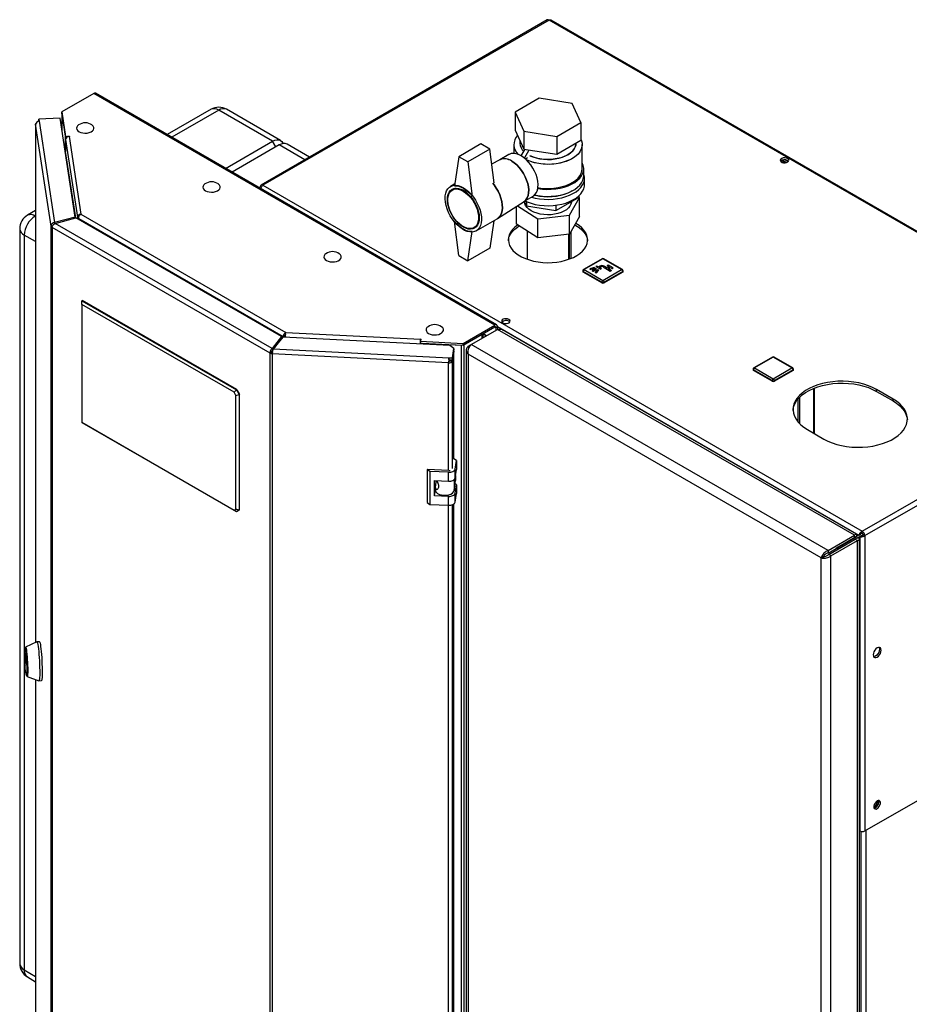
# Model space of a CAD drawing. Units: millimetres. Extents: x 0 to 420, y 0 to 297.
# Drawn here: x 326 to 383, y 94 to 158 of the extents above; entities that cross this region are included whole.
import ezdxf

# ---------------------------------------------------------------- set-up
doc = ezdxf.new("R2010")
doc.units = ezdxf.units.MM

msp = doc.modelspace()

# ---------------------------------------------------------------- linework, layer by layer
at = {"color": 7, "linetype": 'Continuous', "lineweight": 30}
for p, q in [((359.692, 157.658), (341.279, 147.029)), ((359.807, 157.647), (341.394, 147.017)), ((398.373, 135.383), (359.807, 157.647)), ((398.463, 135.409), (359.947, 157.644)), ((330.512, 152.924), (328.466, 151.743)), ((356.321, 138.024), (330.512, 152.924)), ((356.436, 138.036), (330.627, 152.935)), ((359.169, 152.61), (357.617, 151.714)), ((361.288, 152.282), (359.169, 152.61)), ((361.856, 151.058), (361.288, 152.282)), ((328.466, 151.743), (328.706, 150.157)), ((328.466, 151.62), (328.466, 151.743)), ((328.466, 151.62), (328.706, 150.034)), ((328.471, 151.568), (328.471, 150.533)), ((328.472, 151.557), (328.691, 150.112)), ((338.059, 151.902), (335.238, 150.273)), ((342.024, 149.852), (338.559, 151.852)), ((342.524, 149.902), (339.059, 151.902)), ((357.617, 151.714), (358.185, 150.491)), ((357.617, 151.714), (357.617, 150.571)), ((326.775, 150.947), (326.775, 117.588)), ((327.768, 144.387), (326.776, 150.936)), ((328.35, 151.336), (326.985, 151.267)), ((326.985, 151.267), (327.005, 151.135)), ((326.985, 151.145), (326.985, 151.267)), ((326.985, 151.145), (326.986, 151.133)), ((327.005, 151.135), (327.993, 144.617)), ((329.314, 144.973), (328.35, 151.336)), ((360.304, 150.163), (361.856, 151.058)), ((361.856, 151.058), (361.856, 149.915)), ((328.706, 150.157), (328.95, 150.169)), ((328.706, 150.034), (328.706, 150.157)), ((328.951, 150.161), (328.936, 150.16)), ((328.936, 150.16), (329.694, 145.158)), ((328.95, 150.169), (328.951, 150.161)), ((328.95, 150.16), (328.95, 150.169)), ((357.617, 150.571), (358.185, 149.348)), ((358.185, 150.491), (358.185, 149.348)), ((358.185, 150.491), (360.304, 150.163)), ((360.304, 150.163), (360.304, 149.02)), ((328.691, 149.153), (328.691, 150.112)), ((328.694, 150.112), (328.691, 150.112)), ((328.706, 150.034), (328.726, 150.035)), ((328.707, 149.96), (329.463, 144.973)), ((328.707, 149.96), (328.707, 149.193)), ((338.996, 148.104), (342.024, 149.852)), ((342.448, 149.607), (339.42, 147.859)), ((344.39, 148.824), (342.948, 149.657)), ((355.423, 149.672), (354.009, 148.855)), ((355.989, 149.345), (355.423, 149.672)), ((357.537, 149.631), (357.537, 149.065)), ((357.937, 149.883), (357.937, 149.712)), ((360.304, 149.02), (361.856, 149.915)), ((361.537, 149.712), (361.537, 149.731)), ((361.937, 148.079), (361.937, 149.631)), ((355.989, 149.345), (354.575, 148.529)), ((356.267, 147.178), (355.989, 149.345)), ((357.229, 148.993), (356.639, 148.653)), ((358.019, 148.908), (358.266, 149.335)), ((358.185, 149.348), (360.304, 149.02)), ((358.221, 148.766), (358.526, 149.295)), ((354.009, 148.855), (353.726, 146.977)), ((354.575, 148.529), (354.009, 148.855)), ((354.575, 148.529), (354.858, 146.324)), ((356.65, 148.658), (356.113, 148.382)), ((358.286, 148.711), (358.428, 148.794)), ((358.428, 148.794), (358.428, 148.793)), ((374.745, 148.518), (374.745, 148.598)), ((374.983, 148.461), (374.746, 148.599)), ((374.823, 148.636), (375.091, 148.481)), ((375.004, 148.653), (375.197, 148.542)), ((362.037, 147.63), (362.037, 148.079)), ((341.394, 147.017), (379.96, 124.754)), ((353.744, 147.097), (353.467, 146.937)), ((362.087, 147.059), (362.087, 147.467)), ((341.306, 146.881), (341.232, 146.923)), ((353.781, 146.829), (353.578, 146.712)), ((356.483, 144.868), (358.2, 145.975)), ((358.189, 145.968), (358.779, 146.308)), ((358.212, 145.981), (358.349, 145.686)), ((358.237, 145.927), (358.237, 145.868)), ((358.349, 145.964), (358.349, 145.686)), ((360.245, 145.392), (361.633, 146.194)), ((360.245, 145.734), (360.245, 145.392)), ((361.122, 145.094), (361.771, 146.234)), ((361.237, 145.868), (361.237, 145.965)), ((361.633, 146.257), (361.633, 146.194)), ((361.771, 146.234), (361.678, 146.294)), ((361.771, 145.009), (361.771, 146.234)), ((326.775, 145.388), (326.25, 145.085)), ((329.694, 145.158), (342.869, 137.552)), ((357.702, 144.519), (357.702, 145.654)), ((357.772, 145.699), (359.087, 144.849)), ((358.349, 145.686), (360.245, 145.392)), ((359.087, 144.849), (361.122, 145.094)), ((361.122, 143.87), (361.122, 145.094)), ((329.314, 144.973), (327.993, 144.617)), ((327.993, 144.617), (327.993, 144.539)), ((328.035, 144.565), (329.356, 144.921)), ((341.983, 136.513), (328.035, 144.565)), ((329.314, 144.909), (329.314, 144.973)), ((342.599, 137.276), (329.356, 144.921)), ((329.463, 144.973), (329.561, 144.978)), ((329.463, 144.973), (329.463, 144.859)), ((329.549, 144.867), (342.69, 137.281)), ((329.549, 144.867), (329.549, 144.81)), ((354.009, 142.486), (353.726, 144.691)), ((355.117, 144.079), (356.46, 144.854)), ((356.254, 144.735), (355.989, 142.976)), ((359.087, 143.624), (357.702, 144.519)), ((359.087, 143.624), (359.087, 144.849)), ((361.771, 145.009), (361.122, 143.87)), ((361.463, 144.468), (361.54, 144.425)), ((361.54, 144.548), (361.516, 144.561)), ((325.75, 144.219), (325.75, 96.941)), ((326.043, 143.81), (326.043, 96.533)), ((327.864, 144.392), (327.768, 144.387)), ((327.768, 79.603), (327.768, 144.387)), ((341.858, 136.209), (327.835, 144.305)), ((327.835, 144.305), (327.835, 79.521)), ((354.575, 142.16), (354.858, 144.038)), ((354.978, 144.287), (355.181, 144.404)), ((358.392, 144.074), (358.392, 142.256)), ((361.122, 143.87), (359.087, 143.624)), ((361.082, 142.256), (361.082, 143.865)), ((361.115, 142.268), (361.115, 143.869)), ((361.221, 142.31), (361.221, 144.045)), ((355.989, 142.976), (354.575, 142.16)), ((354.009, 142.486), (354.575, 142.16)), ((363.222, 142.287), (362.02, 141.593)), ((363.272, 142.282), (362.07, 141.588)), ((364.474, 141.588), (363.272, 142.282)), ((364.524, 141.593), (363.322, 142.287)), ((361.97, 141.506), (361.97, 141.466)), ((363.201, 140.772), (361.999, 141.466)), ((361.999, 141.466), (361.999, 141.425)), ((363.201, 140.731), (361.999, 141.425)), ((362.07, 141.588), (363.272, 140.894)), ((362.709, 141.729), (362.424, 141.645)), ((362.424, 141.645), (362.46, 141.604)), ((362.424, 141.645), (362.424, 141.637)), ((362.424, 141.637), (362.46, 141.596)), ((362.46, 141.604), (362.745, 141.688)), ((362.46, 141.596), (362.745, 141.68)), ((362.46, 141.604), (362.46, 141.596)), ((362.809, 141.651), (362.583, 141.521)), ((362.583, 141.521), (362.583, 141.513)), ((362.583, 141.521), (362.639, 141.488)), ((362.583, 141.513), (362.639, 141.48)), ((362.639, 141.488), (362.866, 141.619)), ((362.639, 141.48), (362.866, 141.611)), ((362.639, 141.488), (362.639, 141.48)), ((362.745, 141.688), (362.709, 141.729)), ((362.745, 141.688), (362.745, 141.68)), ((362.929, 141.582), (362.784, 141.417)), ((362.784, 141.417), (362.855, 141.396)), ((362.784, 141.417), (362.784, 141.409)), ((362.784, 141.409), (362.855, 141.388)), ((362.866, 141.619), (362.809, 141.651)), ((362.873, 141.819), (362.823, 141.79)), ((362.823, 141.79), (363.106, 141.627)), ((362.823, 141.79), (362.823, 141.782)), ((362.823, 141.782), (363.106, 141.619)), ((362.855, 141.396), (363, 141.561)), ((362.855, 141.388), (363, 141.553)), ((362.855, 141.396), (362.855, 141.388)), ((362.866, 141.619), (362.866, 141.611)), ((362.979, 141.758), (362.873, 141.819)), ((363, 141.561), (362.929, 141.582)), ((363.071, 141.811), (362.979, 141.758)), ((363, 141.561), (363, 141.553)), ((363.049, 141.717), (363.141, 141.77)), ((363.155, 141.655), (363.049, 141.717)), ((363.056, 141.713), (363.141, 141.762)), ((363.106, 141.627), (363.155, 141.655)), ((363.106, 141.619), (363.155, 141.647)), ((363.106, 141.627), (363.106, 141.619)), ((363.141, 141.77), (363.141, 141.762)), ((363.155, 141.655), (363.155, 141.647)), ((363.272, 140.894), (364.474, 141.588)), ((363.283, 141.77), (363.742, 141.504)), ((363.283, 141.77), (363.283, 141.762)), ((363.283, 141.762), (363.742, 141.496)), ((364.545, 141.466), (363.343, 140.772)), ((364.545, 141.425), (363.343, 140.731)), ((363.548, 141.698), (363.353, 141.811)), ((363.675, 141.772), (363.548, 141.698)), ((363.622, 141.884), (363.551, 141.843)), ((363.551, 141.843), (363.675, 141.772)), ((363.551, 141.843), (363.551, 141.835)), ((363.551, 141.835), (363.668, 141.768)), ((363.619, 141.658), (363.746, 141.731)), ((363.813, 141.545), (363.619, 141.658)), ((363.94, 141.7), (363.622, 141.884)), ((363.626, 141.653), (363.746, 141.723)), ((363.742, 141.504), (363.813, 141.545)), ((363.742, 141.496), (363.813, 141.537)), ((363.742, 141.504), (363.742, 141.496)), ((363.746, 141.731), (363.87, 141.66)), ((363.746, 141.731), (363.746, 141.723)), ((363.746, 141.723), (363.87, 141.651)), ((363.813, 141.545), (363.813, 141.537)), ((363.87, 141.66), (363.94, 141.7)), ((363.87, 141.651), (363.94, 141.692)), ((363.87, 141.66), (363.87, 141.651)), ((363.94, 141.7), (363.94, 141.692)), ((364.545, 141.466), (364.545, 141.425)), ((364.574, 141.466), (364.574, 141.506)), ((363.201, 140.772), (363.201, 140.731)), ((363.343, 140.772), (363.343, 140.731)), ((329.755, 139.587), (329.791, 139.608)), ((329.755, 139.342), (329.755, 139.587)), ((329.755, 139.587), (339.69, 133.852)), ((339.725, 133.872), (329.791, 139.608)), ((339.54, 133.694), (329.755, 139.342)), ((329.755, 139.342), (329.755, 131.749)), ((342.869, 137.552), (351.533, 137.115)), ((354.275, 136.843), (356.321, 138.024)), ((354.275, 136.721), (356.321, 137.902)), ((354.801, 136.763), (356.499, 137.743)), ((356.321, 137.902), (356.321, 138.024)), ((356.378, 137.869), (356.484, 137.931)), ((356.378, 137.869), (356.378, 137.673)), ((356.484, 137.931), (356.484, 137.734)), ((379.45, 124.493), (356.499, 137.743)), ((379.587, 124.566), (356.812, 137.714)), ((342.599, 137.276), (341.983, 136.513)), ((342.599, 137.153), (341.983, 136.39)), ((342.074, 136.488), (342.69, 137.251)), ((342.599, 137.153), (342.599, 137.276)), ((342.69, 137.281), (342.796, 137.342)), ((342.69, 137.281), (342.69, 137.251)), ((353.414, 136.71), (342.69, 137.251)), ((342.796, 137.342), (342.796, 137.246)), ((342.801, 137.246), (342.801, 137.349)), ((351.526, 136.805), (351.526, 136.881)), ((351.549, 137.123), (351.528, 136.982)), ((351.528, 136.982), (354.275, 136.843)), ((351.528, 136.859), (351.528, 136.982)), ((351.528, 136.859), (354.275, 136.721)), ((351.533, 137.115), (351.534, 137.124)), ((351.534, 137.124), (351.549, 137.123)), ((351.534, 137.024), (351.534, 137.124)), ((351.662, 136.853), (351.662, 136.851)), ((351.662, 136.798), (351.662, 136.851)), ((351.662, 136.851), (354.165, 136.724)), ((354.275, 136.721), (354.275, 136.843)), ((354.348, 136.763), (355.508, 137.433)), ((355.575, 137.21), (355.575, 137.471)), ((341.964, 136.271), (341.858, 136.209)), ((341.858, 71.425), (341.858, 136.209)), ((341.983, 136.513), (341.983, 136.39)), ((342.014, 136.257), (342.001, 136.171)), ((342.074, 136.488), (353.364, 135.918)), ((353.686, 136.522), (353.414, 136.71)), ((353.593, 135.907), (353.686, 136.522)), ((353.593, 135.784), (353.686, 136.4)), ((353.686, 136.334), (353.593, 135.719)), ((353.686, 136.334), (353.676, 136.335)), ((353.686, 136.522), (353.686, 136.4)), ((353.686, 129.398), (353.686, 136.334)), ((354.165, 71.646), (354.165, 136.724)), ((354.348, 71.685), (354.348, 136.763)), ((354.478, 136.395), (354.478, 71.661)), ((354.61, 136.652), (354.801, 136.763)), ((354.61, 136.652), (354.69, 136.606)), ((377.753, 123.513), (354.801, 136.763)), ((353.344, 135.598), (342.001, 136.171)), ((342.001, 136.171), (342.001, 71.387)), ((353.357, 135.684), (353.344, 135.598)), ((353.364, 135.918), (353.593, 135.907)), ((353.364, 135.796), (353.364, 135.918)), ((353.364, 135.796), (353.593, 135.784)), ((353.453, 135.791), (353.444, 135.726)), ((353.444, 135.726), (353.593, 135.719)), ((353.593, 135.784), (353.593, 135.907)), ((377.308, 123.035), (354.61, 136.139)), ((354.61, 136.139), (354.61, 71.55)), ((374.182, 135.96), (372.98, 135.266)), ((374.232, 135.955), (373.03, 135.261)), ((375.434, 135.261), (374.232, 135.955)), ((375.484, 135.266), (374.282, 135.96)), ((372.93, 135.179), (372.93, 135.138)), ((374.162, 134.445), (372.959, 135.138)), ((372.959, 135.138), (372.959, 135.098)), ((374.162, 134.404), (372.959, 135.098)), ((373.03, 135.261), (374.232, 134.567)), ((374.232, 134.567), (375.434, 135.261)), ((375.505, 135.138), (374.303, 134.445)), ((375.505, 135.098), (374.303, 134.404)), ((375.505, 135.138), (375.505, 135.098)), ((375.534, 135.138), (375.534, 135.179)), ((379.96, 124.754), (398.373, 135.383)), ((380.122, 124.472), (398.536, 135.102)), ((374.162, 134.445), (374.162, 134.404)), ((374.303, 134.445), (374.303, 134.404)), ((339.54, 133.694), (339.69, 133.852)), ((339.655, 133.495), (339.54, 133.694)), ((339.69, 133.852), (339.725, 133.872)), ((339.69, 133.852), (339.867, 133.546)), ((339.725, 133.872), (339.902, 133.566)), ((376.877, 131.04), (376.877, 133.967)), ((381.94, 133.261), (380.879, 133.873)), ((380.879, 133.751), (380.879, 133.873)), ((380.879, 133.751), (381.94, 133.138)), ((339.655, 133.495), (339.867, 133.546)), ((339.655, 126.166), (339.655, 133.495)), ((339.902, 133.566), (339.867, 133.546)), ((339.867, 133.546), (339.867, 126.115)), ((339.902, 126.136), (339.902, 133.566)), ((375.806, 133.244), (375.806, 131.808)), ((375.912, 133.362), (375.912, 131.69)), ((381.94, 133.138), (381.94, 133.261)), ((329.755, 131.749), (339.54, 126.1)), ((329.755, 131.748), (329.755, 131.749)), ((339.69, 126.013), (329.755, 131.748)), ((376.424, 131.301), (377.485, 130.689)), ((353.85, 129.302), (353.686, 129.415)), ((353.768, 128.756), (353.85, 129.302)), ((353.85, 129.302), (353.85, 128.731)), ((352.139, 128.607), (351.957, 128.732)), ((353.352, 128.661), (351.957, 128.732)), ((351.957, 128.732), (351.957, 126.609)), ((353.334, 128.546), (352.139, 128.607)), ((352.139, 128.607), (352.139, 126.484)), ((353.768, 128.185), (353.768, 128.756)), ((353.768, 128.185), (353.85, 128.731)), ((352.438, 128.02), (353.334, 127.975)), ((352.438, 127.04), (352.438, 128.02)), ((352.542, 127.867), (352.542, 128.015)), ((353.334, 127.975), (353.334, 128.546)), ((353.694, 127.382), (353.79, 128.015)), ((353.79, 128.332), (353.79, 128.015)), ((352.438, 127.04), (352.496, 127.428)), ((352.496, 127.552), (352.496, 127.412)), ((352.499, 127.579), (352.551, 127.924)), ((352.551, 127.924), (352.542, 127.92)), ((352.609, 127.953), (352.551, 127.924)), ((353.85, 127.751), (353.759, 127.814)), ((353.768, 127.205), (353.85, 127.751)), ((353.85, 127.751), (353.85, 127.179)), ((353.334, 126.995), (352.438, 127.04)), ((353.334, 126.423), (353.334, 126.995)), ((353.768, 126.633), (353.768, 127.205)), ((353.768, 126.633), (353.85, 127.179)), ((339.54, 126.1), (339.655, 126.166)), ((339.69, 126.013), (339.54, 126.1)), ((339.867, 126.115), (339.655, 126.166)), ((339.867, 126.115), (339.69, 126.013)), ((339.902, 126.136), (339.725, 126.034)), ((339.867, 126.115), (339.902, 126.136)), ((351.957, 126.609), (352.139, 126.484)), ((352.139, 126.484), (353.334, 126.423)), ((353.686, 80.609), (353.686, 126.513)), ((339.725, 126.034), (339.69, 126.013)), ((377.753, 123.513), (379.45, 124.493)), ((377.753, 123.35), (379.45, 124.329)), ((377.803, 123.263), (379.5, 124.243)), ((379.747, 124.501), (378.283, 123.656)), ((378.354, 123.697), (379.45, 124.329)), ((379.853, 124.562), (378.39, 123.717)), ((378.496, 123.778), (379.592, 124.411)), ((379.45, 124.329), (379.45, 124.493)), ((379.592, 124.411), (379.45, 124.329)), ((379.642, 124.325), (379.5, 124.243)), ((379.5, 124.243), (379.642, 124.161)), ((379.642, 124.325), (379.797, 124.414)), ((379.747, 124.501), (379.853, 124.562)), ((379.773, 59.566), (379.773, 124.243)), ((379.797, 124.414), (379.903, 124.476)), ((379.797, 124.414), (379.797, 105.471)), ((379.96, 124.631), (379.96, 124.754)), ((380.016, 124.533), (380.122, 124.472)), ((380.122, 124.472), (380.122, 105.471)), ((377.945, 123.182), (379.642, 124.161)), ((378.283, 123.656), (378.39, 123.717)), ((378.283, 123.656), (378.283, 123.656)), ((378.354, 123.697), (378.496, 123.778)), ((378.354, 123.697), (378.354, 123.697)), ((379.642, 59.28), (379.642, 124.161)), ((377.45, 123.117), (377.308, 123.035)), ((377.308, 58.447), (377.308, 123.035)), ((377.753, 123.513), (377.753, 123.35)), ((377.945, 123.182), (377.803, 123.263)), ((377.945, 58.3), (377.945, 123.182)), ((326.863, 117.629), (326.132, 117.289)), ((327.025, 117.638), (326.866, 117.63)), ((326.097, 116.746), (326.097, 116.93)), ((326.099, 116.935), (326.185, 116.366)), ((326.185, 116.149), (326.099, 116.719)), ((326.14, 117.168), (326.1, 117.166)), ((326.187, 116.338), (326.187, 116.154)), ((380.122, 105.471), (398.536, 116.101)), ((326.183, 115.518), (326.223, 115.52)), ((326.227, 115.398), (326.989, 115.133)), ((326.775, 115.208), (326.775, 86.163)), ((326.992, 115.133), (327.151, 115.141)), ((379.773, 105.485), (379.797, 105.471)), ((326.25, 96.075), (326.775, 95.772))]:
    msp.add_line(p, q, dxfattribs=at)
at = {"color": 1, "linetype": 'Continuous', "lineweight": 30}
for p, q in [((328.472, 150.527), (328.472, 151.557)), ((328.475, 151.557), (328.472, 151.557)), ((338.559, 151.852), (335.531, 150.104)), ((326.776, 150.936), (326.776, 117.589)), ((342.236, 149.485), (342.024, 149.852)), ((344.097, 148.655), (342.448, 149.607)), ((329.355, 144.92), (328.707, 149.193)), ((326.775, 145.05), (326.75, 145.035)), ((326.75, 145.035), (326.775, 145.021)), ((326.775, 143.388), (326.043, 143.81)), ((356.321, 137.902), (356.378, 137.869)), ((356.484, 137.931), (379.747, 124.501)), ((351.526, 136.881), (351.515, 136.806)), ((351.533, 137.016), (351.533, 137.115)), ((355.508, 137.171), (355.508, 137.433)), ((355.791, 137.334), (355.575, 137.459)), ((355.575, 137.453), (355.786, 137.331)), ((342.204, 136.663), (342.211, 136.659)), ((342.283, 136.748), (342.276, 136.752)), ((354.165, 136.724), (354.166, 136.726)), ((353.344, 128.662), (353.344, 135.598)), ((353.593, 128.782), (353.593, 135.719)), ((376.81, 133.94), (376.81, 131.079)), ((353.694, 128.07), (353.694, 127.382)), ((353.344, 79.873), (353.344, 126.423)), ((353.593, 79.994), (353.593, 126.462)), ((379.45, 124.329), (379.45, 124.329)), ((326.097, 116.93), (326.099, 116.93)), ((326.127, 116.748), (326.097, 116.746)), ((326.099, 116.719), (326.131, 116.72)), ((326.187, 116.149), (326.185, 116.149)), ((326.776, 115.208), (326.776, 86.151)), ((379.868, 105.443), (379.868, 68.808)), ((380.193, 105.512), (380.193, 68.89)), ((326.043, 96.533), (326.775, 96.11))]:
    msp.add_line(p, q, dxfattribs=at)
at = {"color": 7, "linetype": 'Continuous', "lineweight": 30, "flags": 128}
for points in [[(328.472, 151.578), (328.471, 151.571), (328.472, 151.557)], [(326.782, 150.981), (326.776, 150.962), (326.776, 150.936)], [(329.534, 150.896), (329.468, 150.838), (329.421, 150.762), (329.408, 150.681), (329.43, 150.601), (329.485, 150.526), (329.571, 150.462)], [(329.571, 150.462), (329.682, 150.413), (329.811, 150.381), (329.95, 150.368), (330.09, 150.376), (330.222, 150.403), (330.338, 150.449), (330.431, 150.509), (330.494, 150.582), (330.525, 150.661), (330.52, 150.742), (330.481, 150.819), (330.41, 150.889), (330.4, 150.896)], [(342.024, 149.852), (342.161, 149.916), (342.294, 149.946), (342.416, 149.941), (342.524, 149.902), (342.611, 149.829), (342.677, 149.725), (342.688, 149.697)], [(361.856, 149.972), (361.914, 149.813), (361.936, 149.651), (361.923, 149.489), (361.873, 149.328), (361.789, 149.173), (361.671, 149.025), (361.521, 148.888), (361.341, 148.762), (361.136, 148.651), (360.907, 148.555), (360.659, 148.478), (360.396, 148.419), (360.122, 148.38), (359.842, 148.362), (359.56, 148.365), (359.281, 148.388), (359.01, 148.432), (358.75, 148.495), (358.507, 148.578), (358.365, 148.638)], [(361.856, 149.972), (361.889, 149.893), (361.93, 149.732), (361.934, 149.57), (361.902, 149.408), (361.835, 149.25), (361.734, 149.098), (361.599, 148.955), (361.434, 148.823), (361.242, 148.704), (361.024, 148.601), (360.785, 148.514), (360.529, 148.446), (360.26, 148.397), (359.983, 148.369), (359.701, 148.361), (359.42, 148.374), (359.144, 148.408), (358.878, 148.461), (358.626, 148.534), (358.393, 148.625), (358.365, 148.638)], [(358.574, 148.919), (358.756, 148.841), (358.976, 148.771), (359.21, 148.719), (359.455, 148.686), (359.705, 148.673), (359.956, 148.681), (360.202, 148.709), (360.44, 148.756), (360.664, 148.822), (360.869, 148.905), (361.053, 149.004), (361.211, 149.116), (361.34, 149.241), (361.439, 149.374), (361.503, 149.514), (361.534, 149.658), (361.537, 149.712)], [(361.537, 149.712), (361.523, 149.586), (361.475, 149.443), (361.393, 149.306), (361.279, 149.177), (361.135, 149.058), (360.964, 148.952), (360.769, 148.861), (360.554, 148.787), (360.323, 148.73), (360.08, 148.692), (359.831, 148.675), (359.58, 148.677), (359.332, 148.7), (359.092, 148.742), (358.864, 148.804), (358.653, 148.882), (358.574, 148.919)], [(358.004, 148.916), (357.837, 148.998), (357.673, 149.048), (357.518, 149.066), (357.374, 149.05), (357.244, 149.001), (357.229, 148.993)], [(358.779, 146.308), (358.822, 146.336), (358.924, 146.432), (359.004, 146.556), (359.061, 146.705), (359.093, 146.877), (359.099, 147.067), (359.08, 147.271), (359.036, 147.483), (358.967, 147.7), (358.876, 147.915), (358.764, 148.124), (358.635, 148.322), (358.49, 148.504), (358.335, 148.667), (358.171, 148.805), (358.004, 148.916)], [(358.2, 145.975), (358.221, 145.989), (358.323, 146.085), (358.403, 146.209), (358.46, 146.358), (358.492, 146.53), (358.498, 146.72), (358.479, 146.924), (358.435, 147.136), (358.366, 147.353), (358.275, 147.568), (358.163, 147.777), (358.034, 147.975), (357.889, 148.157), (357.734, 148.32), (357.57, 148.458), (357.403, 148.569)], [(357.403, 148.569), (357.57, 148.458), (357.734, 148.32), (357.889, 148.157), (358.034, 147.975), (358.163, 147.777), (358.275, 147.568), (358.366, 147.353), (358.435, 147.136), (358.479, 146.924), (358.498, 146.72), (358.492, 146.53), (358.46, 146.358), (358.403, 146.209), (358.323, 146.085), (358.221, 145.989), (358.2, 145.975)], [(359.083, 146.806), (359.095, 146.804), (359.377, 146.768), (359.664, 146.752), (359.953, 146.757), (360.238, 146.784), (360.516, 146.83), (360.781, 146.896), (361.029, 146.981), (361.258, 147.083), (361.462, 147.201), (361.639, 147.333), (361.786, 147.476), (361.901, 147.63), (361.981, 147.79), (362.026, 147.954), (362.035, 148.121), (362.008, 148.287), (361.945, 148.45), (361.937, 148.467)], [(375.151, 148.732), (375.068, 148.765), (374.97, 148.778), (374.87, 148.77), (374.781, 148.742), (374.717, 148.697), (374.685, 148.641), (374.689, 148.583), (374.73, 148.53), (374.802, 148.488), (374.894, 148.465), (374.995, 148.462), (375.091, 148.481), (375.169, 148.518), (375.218, 148.569), (375.232, 148.627), (375.209, 148.684), (375.151, 148.732)], [(375.151, 148.609), (375.209, 148.561), (375.211, 148.558)], [(358.685, 146.254), (358.921, 146.194), (359.199, 146.146), (359.484, 146.118), (359.773, 146.11), (360.061, 146.123), (360.345, 146.156), (360.619, 146.21), (360.88, 146.282), (361.124, 146.372), (361.346, 146.479), (361.545, 146.6), (361.715, 146.735), (361.856, 146.881), (361.965, 147.036), (362.04, 147.197), (362.08, 147.363), (362.084, 147.53), (362.053, 147.696), (362.037, 147.745)], [(358.891, 146.395), (359.095, 146.355), (359.377, 146.319), (359.664, 146.303), (359.953, 146.308), (360.238, 146.334), (360.516, 146.381), (360.781, 146.447), (361.029, 146.532), (361.258, 146.634), (361.462, 146.752), (361.639, 146.884), (361.786, 147.027), (361.901, 147.18), (361.981, 147.341), (362.026, 147.505), (362.037, 147.63)], [(359.092, 146.865), (359.281, 146.837), (359.56, 146.813), (359.842, 146.811), (360.122, 146.829), (360.396, 146.868), (360.659, 146.926), (360.907, 147.004), (361.136, 147.099), (361.341, 147.21), (361.521, 147.336), (361.671, 147.474), (361.789, 147.622), (361.873, 147.777), (361.923, 147.937), (361.937, 148.079)], [(337.666, 147.1), (337.6, 147.042), (337.553, 146.965), (337.539, 146.885), (337.561, 146.805), (337.617, 146.73), (337.703, 146.666)], [(337.703, 146.666), (337.814, 146.616), (337.943, 146.584), (338.082, 146.572), (338.221, 146.579), (338.353, 146.607), (338.469, 146.652), (338.562, 146.713), (338.626, 146.785), (338.657, 146.864), (338.652, 146.945), (338.613, 147.023), (338.542, 147.093), (338.532, 147.1)], [(354.292, 146.855), (354.462, 146.743), (354.628, 146.604), (354.787, 146.442), (354.936, 146.26), (355.07, 146.062), (355.189, 145.852), (355.288, 145.635), (355.366, 145.415), (355.421, 145.197), (355.452, 144.986), (355.458, 144.785), (355.439, 144.601), (355.396, 144.435), (355.329, 144.293), (355.241, 144.176), (355.132, 144.088), (355.005, 144.03), (354.863, 144.003), (354.709, 144.009), (354.546, 144.046), (354.377, 144.115), (354.207, 144.213), (354.038, 144.339), (353.875, 144.49), (353.721, 144.662), (353.579, 144.853), (353.452, 145.057), (353.343, 145.272), (353.254, 145.491), (353.188, 145.71), (353.145, 145.925), (353.126, 146.132), (353.132, 146.325), (353.163, 146.5), (353.218, 146.655), (353.296, 146.784), (353.395, 146.887), (353.513, 146.961), (353.648, 147.003), (353.797, 147.013), (353.956, 146.992), (354.122, 146.939), (354.292, 146.855)], [(353.726, 146.977), (353.859, 146.976), (353.999, 146.95), (354.144, 146.9), (354.292, 146.826), (354.44, 146.729), (354.585, 146.612), (354.725, 146.476), (354.858, 146.324)], [(356.196, 147.142), (356.279, 147.035), (356.414, 146.837), (356.532, 146.627), (356.631, 146.41), (356.709, 146.19), (356.764, 145.972), (356.795, 145.761), (356.801, 145.561), (356.783, 145.376), (356.74, 145.211), (356.673, 145.068), (356.584, 144.952), (356.475, 144.863), (356.46, 144.854)], [(356.46, 144.854), (356.475, 144.863), (356.584, 144.952), (356.673, 145.068), (356.74, 145.211), (356.783, 145.376), (356.801, 145.561), (356.795, 145.761), (356.764, 145.972), (356.709, 146.19), (356.631, 146.41), (356.532, 146.627), (356.414, 146.837), (356.279, 147.035), (356.196, 147.142)], [(358.255, 146.006), (358.408, 145.939), (358.657, 145.854), (358.921, 145.786), (359.199, 145.738), (359.484, 145.71), (359.773, 145.702), (360.061, 145.715), (360.345, 145.748), (360.619, 145.801), (360.88, 145.873), (361.124, 145.964), (361.346, 146.07), (361.545, 146.192), (361.715, 146.327), (361.856, 146.473), (361.965, 146.627), (362.04, 146.789), (362.08, 146.954), (362.087, 147.059)], [(354.292, 146.692), (354.452, 146.585), (354.609, 146.451), (354.757, 146.294), (354.895, 146.118), (355.017, 145.926), (355.121, 145.725), (355.205, 145.518), (355.267, 145.311), (355.305, 145.108), (355.317, 144.916), (355.305, 144.738), (355.267, 144.579), (355.205, 144.443), (355.121, 144.333), (355.017, 144.252), (354.895, 144.202), (354.757, 144.184), (354.609, 144.199), (354.452, 144.246), (354.292, 144.324), (354.131, 144.431), (353.975, 144.565), (353.826, 144.721), (353.689, 144.898), (353.567, 145.089), (353.462, 145.291), (353.378, 145.498), (353.317, 145.705), (353.279, 145.907), (353.267, 146.1), (353.279, 146.278), (353.317, 146.436), (353.378, 146.573), (353.462, 146.682), (353.567, 146.763), (353.689, 146.813), (353.826, 146.831), (353.975, 146.817), (354.131, 146.77), (354.292, 146.692)], [(354.278, 146.643), (354.437, 146.536), (354.591, 146.403), (354.738, 146.246), (354.872, 146.07), (354.992, 145.879), (355.092, 145.679), (355.172, 145.473), (355.229, 145.269), (355.26, 145.07), (355.267, 144.882), (355.248, 144.711), (355.203, 144.56), (355.135, 144.433), (355.045, 144.334), (354.934, 144.265), (354.807, 144.228), (354.666, 144.224), (354.515, 144.253), (354.357, 144.314), (354.198, 144.406), (354.041, 144.526), (353.89, 144.672), (353.749, 144.839), (353.621, 145.023), (353.511, 145.219), (353.42, 145.423), (353.352, 145.629), (353.308, 145.831), (353.289, 146.025), (353.295, 146.205), (353.327, 146.367), (353.383, 146.506), (353.463, 146.619), (353.564, 146.704), (353.683, 146.757), (353.818, 146.777), (353.964, 146.765), (354.119, 146.72), (354.278, 146.643)], [(361.289, 146.651), (361.221, 146.61), (361.015, 146.505), (360.787, 146.417), (360.54, 146.347), (360.28, 146.296), (360.011, 146.265), (359.737, 146.255), (359.462, 146.265), (359.193, 146.296), (358.933, 146.347), (358.859, 146.365)], [(361.251, 145.973), (361.248, 145.935), (361.216, 145.802), (361.149, 145.674), (361.049, 145.553), (360.919, 145.442), (360.76, 145.345), (360.578, 145.262), (360.376, 145.196), (360.159, 145.149), (359.932, 145.122), (359.7, 145.115), (359.47, 145.128), (359.245, 145.162), (359.032, 145.215), (358.836, 145.286), (358.661, 145.374), (358.51, 145.476), (358.389, 145.59), (358.299, 145.713), (358.243, 145.843), (358.223, 145.956)], [(354.858, 144.038), (354.725, 144.039), (354.585, 144.065), (354.44, 144.115), (354.292, 144.19), (354.144, 144.286), (353.999, 144.403), (353.859, 144.539), (353.726, 144.691)], [(357.793, 144.46), (357.78, 144.451), (357.601, 144.311), (357.451, 144.159), (357.333, 143.999), (357.249, 143.831), (357.2, 143.659), (357.187, 143.485), (357.209, 143.311), (357.267, 143.14), (357.36, 142.974), (357.485, 142.815), (357.643, 142.666), (357.83, 142.529), (358.043, 142.406), (358.281, 142.298), (358.539, 142.207), (358.813, 142.134), (359.101, 142.081), (359.397, 142.048), (359.699, 142.035), (360.001, 142.042), (360.299, 142.071), (360.589, 142.119), (360.867, 142.187), (361.13, 142.274), (361.372, 142.377), (361.592, 142.497), (361.786, 142.631), (361.951, 142.777), (362.085, 142.933), (362.186, 143.098), (362.253, 143.268), (362.284, 143.441), (362.28, 143.616), (362.239, 143.789), (362.164, 143.957), (362.055, 144.12), (361.913, 144.274), (361.74, 144.417), (361.54, 144.548), (361.54, 144.548)], [(357.189, 143.445), (357.2, 143.537), (357.249, 143.709), (357.333, 143.876), (357.451, 144.037), (357.601, 144.188), (357.78, 144.329), (357.888, 144.398)], [(361.54, 144.425), (361.74, 144.295), (361.913, 144.151), (362.055, 143.998), (362.164, 143.835), (362.239, 143.666), (362.28, 143.493), (362.284, 143.445)], [(345.444, 142.609), (345.378, 142.551), (345.331, 142.475), (345.318, 142.394), (345.34, 142.314), (345.395, 142.24), (345.481, 142.176)], [(345.481, 142.176), (345.592, 142.126), (345.721, 142.094), (345.86, 142.081), (345.999, 142.089), (346.132, 142.116), (346.248, 142.162), (346.34, 142.223), (346.404, 142.295), (346.435, 142.374), (346.43, 142.455), (346.391, 142.533), (346.32, 142.603), (346.31, 142.609)], [(357.226, 138.384), (357.143, 138.417), (357.045, 138.43), (356.944, 138.422), (356.856, 138.394), (356.792, 138.349), (356.76, 138.293), (356.764, 138.235), (356.805, 138.182), (356.876, 138.14), (356.969, 138.117), (357.07, 138.114), (357.166, 138.133), (357.243, 138.17), (357.293, 138.221), (357.307, 138.279), (357.283, 138.336), (357.226, 138.384)], [(357.226, 138.261), (357.283, 138.213), (357.286, 138.21)], [(352.02, 137.915), (351.954, 137.857), (351.907, 137.781), (351.894, 137.7), (351.916, 137.62), (351.971, 137.546), (352.057, 137.482)], [(352.057, 137.482), (352.168, 137.432), (352.297, 137.4), (352.436, 137.387), (352.576, 137.395), (352.708, 137.422), (352.824, 137.468), (352.917, 137.528), (352.98, 137.601), (353.011, 137.68), (353.006, 137.761), (352.967, 137.839), (352.896, 137.908), (352.886, 137.915)], [(354.165, 136.724), (354.19, 136.724), (354.202, 136.724)], [(380.879, 133.873), (380.625, 134.005), (380.348, 134.119), (380.051, 134.216), (379.738, 134.294), (379.412, 134.352), (379.077, 134.389), (378.737, 134.405), (378.396, 134.4), (378.058, 134.373), (377.727, 134.326), (377.407, 134.258), (377.101, 134.17), (376.814, 134.064), (376.548, 133.941), (376.307, 133.802), (376.093, 133.648), (375.91, 133.482), (375.758, 133.306), (375.64, 133.121), (375.558, 132.93), (375.512, 132.735), (375.503, 132.538), (375.531, 132.342), (375.595, 132.148), (375.695, 131.96), (375.83, 131.779), (375.998, 131.608), (376.197, 131.448), (376.424, 131.301)], [(375.503, 132.526), (375.512, 132.612), (375.558, 132.807), (375.64, 132.998), (375.758, 133.183), (375.91, 133.36), (376.093, 133.526), (376.307, 133.679), (376.548, 133.818), (376.814, 133.942), (377.101, 134.048), (377.407, 134.135), (377.727, 134.203), (378.058, 134.251), (378.396, 134.277), (378.737, 134.283), (379.077, 134.267), (379.412, 134.229), (379.738, 134.172), (380.051, 134.094), (380.348, 133.997), (380.625, 133.882), (380.879, 133.751)], [(377.485, 130.689), (377.739, 130.558), (378.016, 130.443), (378.313, 130.346), (378.626, 130.268), (378.952, 130.21), (379.287, 130.173), (379.627, 130.157), (379.968, 130.162), (380.306, 130.189), (380.637, 130.237), (380.957, 130.304), (381.263, 130.392), (381.55, 130.498), (381.816, 130.621), (382.057, 130.761), (382.271, 130.914), (382.454, 131.08), (382.606, 131.256), (382.724, 131.441), (382.806, 131.632), (382.852, 131.827), (382.861, 132.024), (382.834, 132.22), (382.769, 132.414), (382.669, 132.602), (382.534, 132.783), (382.366, 132.954), (382.167, 133.114), (381.94, 133.261)], [(381.94, 133.138), (382.167, 132.992), (382.366, 132.832), (382.534, 132.66), (382.669, 132.48), (382.769, 132.291), (382.834, 132.098), (382.861, 131.914)], [(353.334, 128.546), (353.413, 128.547), (353.489, 128.556), (353.561, 128.574), (353.626, 128.599), (353.681, 128.632), (353.724, 128.67), (353.753, 128.712), (353.768, 128.756)], [(353.334, 127.975), (353.413, 127.975), (353.489, 127.984), (353.561, 128.002), (353.626, 128.028), (353.681, 128.06), (353.724, 128.098), (353.753, 128.14), (353.768, 128.185)], [(352.496, 127.412), (352.505, 127.352), (352.553, 127.266), (352.637, 127.19), (352.752, 127.129), (352.891, 127.087), (353.044, 127.067), (353.201, 127.071), (353.35, 127.099), (353.482, 127.147), (353.588, 127.214), (353.66, 127.294), (353.694, 127.382)], [(353.334, 126.995), (353.413, 126.995), (353.489, 127.005), (353.561, 127.022), (353.626, 127.048), (353.681, 127.08), (353.724, 127.118), (353.753, 127.16), (353.768, 127.205)], [(353.334, 126.423), (353.413, 126.424), (353.489, 126.433), (353.561, 126.451), (353.626, 126.476), (353.681, 126.509), (353.724, 126.547), (353.753, 126.589), (353.768, 126.633)], [(326.107, 117.166), (326.113, 117.226), (326.123, 117.276), (326.136, 117.289), (326.15, 117.267), (326.165, 117.208), (326.182, 117.117), (326.198, 116.996), (326.213, 116.85), (326.227, 116.684), (326.24, 116.505), (326.25, 116.32), (326.258, 116.136), (326.263, 115.96), (326.264, 115.799), (326.263, 115.659), (326.258, 115.545), (326.25, 115.461), (326.24, 115.412), (326.227, 115.398), (326.213, 115.421), (326.198, 115.479), (326.19, 115.518)], [(326.863, 117.629), (326.868, 117.63), (326.884, 117.608), (326.901, 117.55), (326.919, 117.459), (326.938, 117.337), (326.956, 117.188), (326.974, 117.015), (326.99, 116.825), (327.004, 116.621), (327.016, 116.41), (327.026, 116.199), (327.033, 115.993), (327.037, 115.798), (327.038, 115.62), (327.035, 115.464), (327.03, 115.334), (327.021, 115.234), (327.011, 115.167), (326.997, 115.136), (326.989, 115.133)], [(327.025, 117.638), (327.027, 117.638), (327.043, 117.616), (327.061, 117.558), (327.079, 117.467), (327.097, 117.346), (327.116, 117.196), (327.133, 117.023), (327.149, 116.833), (327.164, 116.629), (327.176, 116.418), (327.185, 116.207), (327.192, 116.001), (327.196, 115.806), (327.197, 115.628), (327.195, 115.472), (327.189, 115.342), (327.181, 115.242), (327.17, 115.176), (327.157, 115.144), (327.151, 115.141)], [(380.914, 116.658), (380.993, 116.718), (381.064, 116.8), (381.12, 116.898), (381.157, 117.001), (381.169, 117.099), (381.157, 117.182), (381.12, 117.243), (381.064, 117.276), (380.993, 117.277), (380.914, 117.246), (380.836, 117.186), (380.765, 117.103), (380.708, 117.006), (380.672, 116.903), (380.66, 116.805), (380.672, 116.721), (380.708, 116.66), (380.765, 116.627), (380.836, 116.627), (380.914, 116.658)], [(381.033, 117.28), (381.05, 117.243), (381.063, 117.16), (381.05, 117.062), (381.014, 116.959), (380.958, 116.861), (380.887, 116.779), (380.808, 116.719), (380.73, 116.688), (380.689, 116.684)], [(326.142, 115.668), (326.127, 115.781), (326.112, 115.919), (326.099, 116.076), (326.088, 116.244), (326.079, 116.416), (326.073, 116.585), (326.07, 116.743), (326.07, 116.884), (326.073, 117.001), (326.079, 117.089), (326.088, 117.145), (326.099, 117.166), (326.112, 117.15), (326.127, 117.099), (326.142, 117.015), (326.157, 116.902), (326.171, 116.764), (326.184, 116.608), (326.195, 116.44), (326.204, 116.268), (326.21, 116.099), (326.213, 115.94), (326.213, 115.799), (326.21, 115.682), (326.204, 115.594), (326.195, 115.538), (326.184, 115.518), (326.171, 115.533), (326.157, 115.584), (326.142, 115.668)], [(326.097, 116.93), (326.097, 116.933), (326.097, 116.936), (326.097, 116.937), (326.097, 116.938), (326.098, 116.939), (326.098, 116.938), (326.098, 116.937), (326.099, 116.935)], [(326.14, 117.168), (326.152, 117.152), (326.167, 117.101), (326.182, 117.017), (326.197, 116.904), (326.211, 116.766), (326.224, 116.61), (326.235, 116.442), (326.244, 116.27), (326.25, 116.101), (326.253, 115.942), (326.253, 115.801), (326.25, 115.684), (326.244, 115.596), (326.235, 115.54), (326.224, 115.52), (326.223, 115.52)], [(326.187, 116.154), (326.187, 116.151), (326.186, 116.149), (326.186, 116.147), (326.186, 116.146), (326.186, 116.146), (326.186, 116.146), (326.185, 116.147), (326.185, 116.149)], [(380.914, 106.908), (380.987, 106.965), (381.051, 107.044), (381.098, 107.137), (381.123, 107.231), (381.123, 107.316), (381.098, 107.382), (381.051, 107.42), (380.987, 107.425), (380.914, 107.398), (380.842, 107.341), (380.778, 107.262), (380.731, 107.17), (380.706, 107.075), (380.706, 106.99), (380.731, 106.925), (380.778, 106.887), (380.842, 106.881), (380.914, 106.908)]]:
    msp.add_lwpolyline(points, dxfattribs=at)
at = {"color": 7, "linetype": 'Continuous', "lineweight": 30}
for centre, radius, start, end in [((359.74, 157.553), 0.116, 54.38242, 114.30712), ((330.579, 152.83), 0.116, 65.69288, 125.61758), ((338.559, 151.036), 1, 60.00269, 119.99731), ((326.999, 150.911), 0.225, 88.4734, 173.58396), ((329.967, 150.281), 0.752, 54.84987, 125.15013), ((328.93, 149.935), 0.225, 88.4734, 173.58396), ((358.375, 149.628), 0.833, 135.29933, 228.57772), ((358.384, 149.629), 0.84, 135.73895, 228.1381), ((342.741, 149.198), 0.503, 65.69288, 125.61758), ((358.681, 149.742), 0.745, 182.25365, 227.92747), ((358.687, 149.745), 0.751, 182.46506, 227.71606), ((328.642, 149.195), 0.0648, 307.48488, 357.87625), ((356.946, 147.93), 0.786, 54.43164, 112.10313), ((356.944, 147.909), 0.805, 55.18214, 111.35263), ((374.96, 148.298), 0.365, 58.3499, 134.63826), ((338.099, 146.485), 0.752, 54.84987, 125.15013), ((341.331, 146.939), 0.1, 50.79671, 189.21404), ((326.75, 144.219), 1, 119.99731, 180), ((327.578, 143.741), 1.537, 122.60548, 177.39452), ((327.888, 144.416), 0.123, 193.44923, 244.41028), ((345.877, 141.994), 0.752, 54.84987, 125.15013), ((363.272, 142.2), 0.1, 60.00269, 119.99731), ((362.07, 141.506), 0.1, 119.99731, 180), ((362.02, 141.471), 0.0503, 185.6948, 245.62534), ((362.153, 141.459), 0.154, 122.60548, 177.39452), ((363.212, 141.538), 0.307, 62.60967, 117.39033), ((363.212, 141.633), 0.154, 62.60967, 117.39033), ((363.212, 141.625), 0.154, 62.60967, 117.39033), ((364.391, 141.459), 0.154, 2.60548, 57.39452), ((364.474, 141.506), 0.1, 0, 60.00269), ((364.524, 141.471), 0.0503, 294.37466, 354.3052), ((363.355, 140.765), 0.154, 122.60548, 177.39452), ((363.272, 140.908), 0.154, 242.60967, 297.39033), ((363.272, 140.867), 0.154, 242.60967, 297.39033), ((363.189, 140.765), 0.154, 2.60548, 57.39452), ((357.035, 137.95), 0.365, 58.3499, 134.63826), ((352.453, 137.3), 0.752, 54.84987, 125.15013), ((356.385, 137.947), 0.1, 350.78596, 129.20329), ((356.343, 137.875), 0.0349, 350.78596, 129.20329), ((354.074, 136.795), 2.561, 172.8285, 179.76652), ((352.516, 136.877), 0.989, 176.46937, 179.7636), ((342.011, 136.493), 0.322, 241.68393, 268.18306), ((342.017, 136.369), 0.112, 241.68393, 268.18306), ((355.902, 135.599), 2.558, 172.82195, 180.01072), ((353.391, 135.819), 0.226, 258.04968, 333.64159), ((354.247, 135.685), 0.89, 172.82195, 180.01072), ((353.373, 135.761), 0.0786, 258.04968, 333.64159), ((374.232, 135.873), 0.1, 60.00269, 119.99731), ((373.03, 135.179), 0.1, 119.99731, 180), ((372.98, 135.143), 0.0503, 185.6948, 245.62534), ((373.113, 135.131), 0.154, 122.60548, 177.39452), ((375.352, 135.131), 0.154, 2.60548, 57.39452), ((375.434, 135.179), 0.1, 0, 60.00269), ((375.484, 135.143), 0.0503, 294.37466, 354.3052), ((374.315, 134.438), 0.154, 122.60548, 177.39452), ((374.232, 134.581), 0.154, 242.60967, 297.39033), ((374.232, 134.54), 0.154, 242.60967, 297.39033), ((374.149, 134.438), 0.154, 2.60548, 57.39452), ((353.37, 128.991), 0.33, 266.88684, 284.88592), ((379.769, 124.456), 0.353, 2.60548, 57.39452), ((379.894, 124.528), 0.123, 2.60548, 57.39452), ((326.319, 116.746), 0.222, 179.98928, 187.17805), ((325.964, 116.338), 0.222, 359.98928, 7.17805), ((380.408, 107.446), 0.55, 302.37985, 357.06855), ((380.629, 107.318), 0.388, 283.69253, 16.31285), ((379.96, 105.785), 0.354, 242.60967, 297.39033), ((326.75, 96.941), 1, 180, 240.00269)]:
    msp.add_arc(centre, radius, start, end, dxfattribs=at)
at = {"color": 1, "linetype": 'Continuous', "lineweight": 30}
for centre, radius, start, end in [((338.266, 151.443), 0.503, 54.38242, 114.30712), ((338.852, 151.443), 0.503, 65.69288, 125.61758), ((326.457, 144.626), 0.503, 54.38242, 114.30712), ((326.25, 144.269), 0.503, 185.6948, 245.62534), ((363.243, 142.241), 0.0503, 54.38242, 114.30712), ((363.301, 142.241), 0.0503, 65.69288, 125.61758), ((362.02, 141.511), 0.0503, 185.6948, 245.62534), ((362.041, 141.547), 0.0503, 54.38242, 114.30712), ((364.503, 141.547), 0.0503, 65.69288, 125.61758), ((364.524, 141.511), 0.0503, 294.37466, 354.3052), ((374.203, 135.914), 0.0503, 54.38242, 114.30712), ((374.262, 135.914), 0.0503, 65.69288, 125.61758), ((372.98, 135.184), 0.0503, 185.6948, 245.62534), ((373.001, 135.22), 0.0503, 54.38242, 114.30712), ((375.464, 135.22), 0.0503, 65.69288, 125.61758), ((375.484, 135.184), 0.0503, 294.37466, 354.3052), ((326.25, 96.991), 0.503, 185.6948, 245.62534), ((326.533, 96.479), 0.493, 173.70115, 234.98667)]:
    msp.add_arc(centre, radius, start, end, dxfattribs=at)
at = {"color": 7, "linetype": 'Continuous', "lineweight": 30}
for points, knots in [([(359.807, 157.647), (359.828, 157.653), (359.872, 157.665), (359.92, 157.661), (359.941, 157.645), (359.946, 157.641)], [0, 0, 0, 0, 0.418414, 0.856276, 1, 1, 1, 1]), ([(341.281, 146.785), (341.285, 146.809), (341.293, 146.859), (341.325, 146.931), (341.361, 146.986), (341.385, 147.008), (341.394, 147.017)], [0, 0, 0, 0, 0.259699, 0.542752, 0.825804, 1, 1, 1, 1]), ([(341.232, 146.923), (341.215, 146.908), (341.188, 146.885), (341.179, 146.856), (341.176, 146.846)], [0, 0, 0, 0, 0.638457, 1, 1, 1, 1]), ([(329.694, 145.158), (329.669, 145.154), (329.618, 145.145), (329.55, 145.111), (329.499, 145.066), (329.469, 145.017), (329.465, 144.986), (329.463, 144.973)], [0, 0, 0, 0, 0.212388, 0.421179, 0.630136, 0.841102, 1, 1, 1, 1]), ([(329.549, 144.867), (329.548, 144.895), (329.546, 144.951), (329.578, 145.038), (329.629, 145.114), (329.673, 145.144), (329.694, 145.158)], [0, 0, 0, 0, 0.252774, 0.50328, 0.752144, 1, 1, 1, 1]), ([(342.869, 137.552), (342.853, 137.539), (342.819, 137.513), (342.77, 137.454), (342.729, 137.389), (342.702, 137.329), (342.693, 137.295), (342.69, 137.281)], [0, 0, 0, 0, 0.212388, 0.421179, 0.630136, 0.841102, 1, 1, 1, 1]), ([(342.873, 137.231), (342.87, 137.245), (342.864, 137.272), (342.858, 137.318), (342.854, 137.365), (342.853, 137.425), (342.856, 137.495), (342.865, 137.534), (342.869, 137.552)], [0, 0, 0, 0, 0.13467, 0.266323, 0.395113, 0.521205, 0.76482, 1, 1, 1, 1]), ([(356.499, 137.743), (356.549, 137.751), (356.651, 137.769), (356.759, 137.751), (356.802, 137.716), (356.809, 137.71)], [0, 0, 0, 0, 0.4559458, 0.9120136, 1, 1, 1, 1]), ([(342.854, 137.413), (342.85, 137.409), (342.841, 137.399), (342.826, 137.382), (342.812, 137.364), (342.802, 137.35), (342.797, 137.344), (342.796, 137.342)], [0, 0, 0, 0, 0.180509, 0.401869, 0.634595, 0.890416, 1, 1, 1, 1]), ([(354.61, 136.652), (354.577, 136.618), (354.511, 136.549), (354.471, 136.427), (354.485, 136.304), (354.539, 136.206), (354.592, 136.156), (354.61, 136.139)], [0, 0, 0, 0, 0.221505, 0.443039, 0.664574, 0.886107, 1, 1, 1, 1]), ([(354.61, 136.139), (354.604, 136.189), (354.593, 136.289), (354.623, 136.452), (354.681, 136.6), (354.746, 136.704), (354.787, 136.748), (354.801, 136.763)], [0, 0, 0, 0, 0.2215055, 0.4430395, 0.6645736, 0.8861075, 1, 1, 1, 1]), ([(352.577, 128.013), (352.594, 127.981), (352.63, 127.911), (352.682, 127.794), (352.709, 127.674), (352.703, 127.566), (352.664, 127.483), (352.605, 127.441), (352.545, 127.445), (352.502, 127.489), (352.494, 127.542), (352.498, 127.575), (352.499, 127.579)], [0, 0, 0, 0, 0.091477, 0.201557, 0.308056, 0.418056, 0.529639, 0.638457, 0.744646, 0.856667, 0.983238, 1, 1, 1, 1]), ([(379.592, 124.411), (379.601, 124.445), (379.62, 124.512), (379.599, 124.569), (379.549, 124.577), (379.494, 124.542), (379.46, 124.504), (379.45, 124.493)], [0, 0, 0, 0, 0.227761, 0.455584, 0.683406, 0.911229, 1, 1, 1, 1]), ([(379.45, 124.329), (379.461, 124.344), (379.485, 124.377), (379.49, 124.398), (379.477, 124.388), (379.459, 124.349), (379.45, 124.329)], [0, 0, 0, 0, 0.222222, 0.477045, 0.73195, 1, 1, 1, 1]), ([(379.5, 124.243), (379.518, 124.241), (379.556, 124.236), (379.579, 124.241), (379.572, 124.243), (379.572, 124.243)], [0, 0, 0, 0, 0.4444751, 0.9541566, 1, 1, 1, 1]), ([(379.642, 124.161), (379.676, 124.17), (379.744, 124.187), (379.782, 124.234), (379.764, 124.281), (379.706, 124.312), (379.656, 124.322), (379.642, 124.325)], [0, 0, 0, 0, 0.2277614, 0.4555838, 0.6834064, 0.9112288, 1, 1, 1, 1]), ([(379.96, 124.754), (379.939, 124.744), (379.895, 124.723), (379.835, 124.668), (379.787, 124.604), (379.758, 124.546), (379.75, 124.513), (379.747, 124.501)], [0, 0, 0, 0, 0.209052, 0.427821, 0.646592, 0.865364, 1, 1, 1, 1]), ([(379.797, 124.414), (379.817, 124.409), (379.857, 124.398), (379.934, 124.398), (380.013, 124.414), (380.078, 124.44), (380.11, 124.463), (380.122, 124.472)], [0, 0, 0, 0, 0.209052, 0.427821, 0.646592, 0.865364, 1, 1, 1, 1]), ([(379.96, 124.631), (379.947, 124.628), (379.922, 124.622), (379.89, 124.601), (379.867, 124.58), (379.858, 124.568), (379.853, 124.562)], [0, 0, 0, 0, 0.284155, 0.530993, 0.777748, 1, 1, 1, 1]), ([(379.903, 124.476), (379.913, 124.477), (379.931, 124.479), (379.964, 124.492), (379.994, 124.509), (380.009, 124.526), (380.016, 124.533)], [0, 0, 0, 0, 0.284155, 0.530993, 0.777748, 1, 1, 1, 1]), ([(377.753, 123.513), (377.707, 123.493), (377.614, 123.452), (377.489, 123.345), (377.388, 123.221), (377.331, 123.113), (377.314, 123.055), (377.308, 123.035)], [0, 0, 0, 0, 0.221505, 0.443039, 0.664574, 0.886107, 1, 1, 1, 1]), ([(377.308, 123.035), (377.349, 123.027), (377.43, 123.01), (377.586, 123.02), (377.743, 123.06), (377.866, 123.119), (377.925, 123.166), (377.945, 123.182)], [0, 0, 0, 0, 0.2215055, 0.4430395, 0.6645736, 0.8861075, 1, 1, 1, 1]), ([(377.753, 123.35), (377.721, 123.34), (377.656, 123.321), (377.569, 123.262), (377.5, 123.195), (377.465, 123.145), (377.452, 123.121), (377.45, 123.117)], [0, 0, 0, 0, 0.240582, 0.476803, 0.713018, 0.949233, 1, 1, 1, 1]), ([(377.45, 123.117), (377.474, 123.117), (377.523, 123.118), (377.617, 123.141), (377.71, 123.184), (377.771, 123.229), (377.798, 123.258), (377.803, 123.263)], [0, 0, 0, 0, 0.240582, 0.476803, 0.713018, 0.949233, 1, 1, 1, 1])]:
    msp.add_open_spline(points, degree=3, knots=knots, dxfattribs=at)
for points in [[(327.993, 144.617), (327.963, 144.611), (327.904, 144.597), (327.829, 144.542), (327.777, 144.469), (327.771, 144.415), (327.768, 144.387)], [(327.835, 144.305), (327.84, 144.329), (327.851, 144.378), (327.898, 144.456), (327.961, 144.525), (328.01, 144.552), (328.035, 144.565)], [(341.983, 136.513), (341.965, 136.496), (341.929, 136.462), (341.884, 136.382), (341.856, 136.293), (341.858, 136.237), (341.858, 136.209)], [(341.983, 136.39), (341.979, 136.383), (341.97, 136.369), (341.961, 136.338), (341.957, 136.303), (341.962, 136.282), (341.964, 136.271)], [(342.001, 136.171), (342.006, 136.197), (342.015, 136.25), (342.033, 136.342), (342.053, 136.429), (342.067, 136.469), (342.074, 136.488)]]:
    msp.add_open_spline(points, degree=3, dxfattribs=at)

doc.saveas('drawing.dxf')
